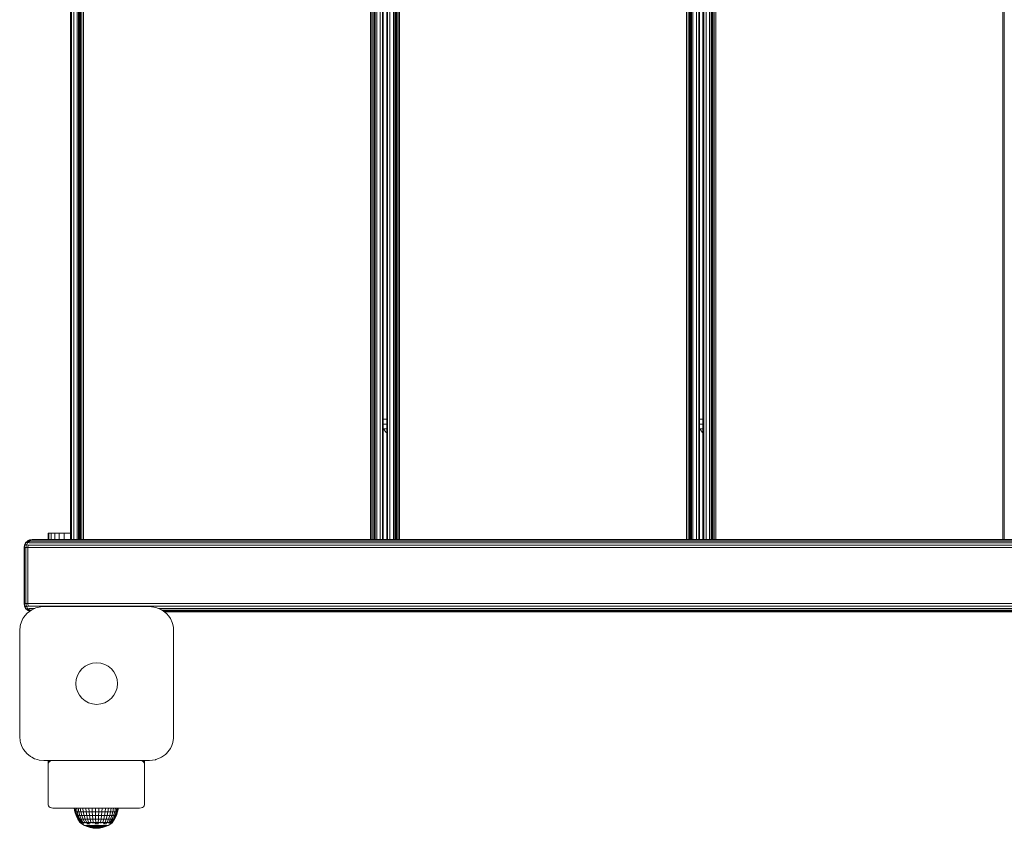
# Model space of a CAD drawing. Units: millimetres. Extents: x 2391 to 578302, y -1972 to 596964.
# Drawn here: x 3860 to 4474, y 6293 to 6797 of the extents above; entities that cross this region are included whole.
import ezdxf

# ---------------------------------------------------------------- set-up
doc = ezdxf.new("R2010")
doc.units = ezdxf.units.MM
doc.layers.add('Контур', color=7, linetype='Continuous', lineweight=15)

msp = doc.modelspace()

# ---------------------------------------------------------------- linework, layer by layer
at = {"layer": 'Контур'}
for p, q in [((3891.372, 6472.956), (3891.372, 7102.956)), ((3891.862, 6472.956), (3891.862, 7102.956)), ((3893.282, 6472.956), (3893.282, 7102.956)), ((3895.494, 6472.956), (3895.494, 7102.956)), ((3896.372, 7102.956), (3896.372, 6472.956)), ((3896.519, 7102.956), (3896.519, 6472.956)), ((3896.945, 7102.956), (3896.945, 6472.956)), ((3897.609, 7102.956), (3897.609, 6472.956)), ((3898.445, 7102.956), (3898.445, 6472.956)), ((3899.372, 6472.956), (3899.372, 7102.956)), ((4078.372, 7102.956), (4078.372, 6472.956)), ((4079.299, 7102.956), (4079.299, 6472.956)), ((4080.136, 7102.956), (4080.135, 6472.956)), ((4080.799, 7102.956), (4080.799, 6472.956)), ((4081.225, 7102.956), (4081.225, 6472.956)), ((4081.372, 7102.956), (4081.372, 6472.956)), ((4081.372, 7102.956), (4081.372, 6472.956)), ((4082.25, 6472.956), (4082.25, 7102.956)), ((4084.462, 6472.956), (4084.462, 7102.956)), ((4085.883, 6472.956), (4085.883, 7102.956)), ((4086.372, 6472.956), (4086.372, 7102.956)), ((4088.561, 6472.956), (4088.561, 7102.956)), ((4089.05, 6472.956), (4089.05, 7102.956)), ((4090.47, 6472.956), (4090.47, 7102.956)), ((4092.683, 6472.956), (4092.683, 7102.956)), ((4093.561, 7102.956), (4093.56, 6472.956)), ((4093.707, 7102.956), (4093.707, 6472.956)), ((4094.134, 7102.956), (4094.133, 6472.956)), ((4094.797, 7102.956), (4094.797, 6472.956)), ((4095.634, 7102.956), (4095.633, 6472.956)), ((4096.56, 6472.956), (4096.561, 7102.956)), ((4275.561, 7102.957), (4275.56, 6472.957)), ((4276.488, 7102.957), (4276.488, 6472.957)), ((4277.324, 7102.957), (4277.324, 6472.957)), ((4277.988, 7102.957), (4277.988, 6472.957)), ((4278.414, 7102.957), (4278.414, 6472.957)), ((4278.561, 7102.957), (4278.56, 6472.957)), ((4278.561, 7102.957), (4278.56, 6472.957)), ((4279.438, 6472.957), (4279.438, 7102.957)), ((4281.651, 6472.957), (4281.651, 7102.957)), ((4283.071, 6472.957), (4283.071, 7102.957)), ((4283.561, 6472.957), (4283.561, 7102.957)), ((4285.749, 6472.957), (4285.749, 7102.957)), ((4286.238, 6472.957), (4286.238, 7102.957)), ((4287.659, 6472.957), (4287.659, 7102.957)), ((4289.871, 6472.957), (4289.871, 7102.957)), ((4290.749, 7102.957), (4290.749, 6472.957)), ((4290.896, 7102.957), (4290.896, 6472.957)), ((4291.322, 7102.957), (4291.322, 6472.957)), ((4291.986, 7102.957), (4291.985, 6472.957)), ((4292.822, 7102.957), (4292.822, 6472.957)), ((4293.749, 6472.957), (4293.749, 7102.957)), ((4472.749, 7102.957), (4472.749, 6472.957)), ((4473.676, 7102.957), (4473.676, 6472.957)), ((4088.561, 6547.955), (4086.372, 6547.955)), ((4285.749, 6547.956), (4283.561, 6547.956)), ((4088.561, 6544.865), (4086.372, 6544.865)), ((4086.372, 6542.714), (4086.581, 6542.078)), ((4088.561, 6542.078), (4086.581, 6542.078)), ((4086.581, 6542.078), (4088.003, 6539.865)), ((4285.749, 6544.866), (4283.561, 6544.866)), ((4283.561, 6542.714), (4283.769, 6542.078)), ((4285.749, 6542.078), (4283.769, 6542.078)), ((4283.769, 6542.078), (4285.191, 6539.866)), ((4088.561, 6539.865), (4088.003, 6539.865)), ((4088.003, 6539.865), (4088.561, 6539.423)), ((4285.749, 6539.866), (4285.191, 6539.866)), ((4285.191, 6539.866), (4285.749, 6539.423)), ((3865.798, 6472.711), (3864.957, 6472.286)), ((3865.798, 6472.711), (3866.564, 6472.88)), ((3867.329, 6472.711), (3865.848, 6472.286)), ((3867.343, 6472.956), (3866.564, 6472.88)), ((3867.261, 6472.88), (3866.564, 6472.88)), ((3867.329, 6472.711), (3867.261, 6472.88)), ((3867.329, 6472.711), (4519.815, 6472.712)), ((3867.478, 6472.956), (3867.343, 6472.956)), ((3867.875, 6472.956), (3867.478, 6472.956)), ((3868.513, 6472.956), (3867.875, 6472.956)), ((4519.815, 6472.957), (3868.513, 6472.956)), ((3877.343, 6472.956), (3877.343, 6476.955)), ((3877.833, 6476.955), (3877.343, 6476.955)), ((3877.833, 6472.956), (3877.833, 6476.955)), ((3879.253, 6476.955), (3877.833, 6476.955)), ((3879.253, 6472.956), (3879.253, 6476.955)), ((3881.465, 6476.955), (3879.253, 6476.955)), ((3881.465, 6472.956), (3881.465, 6476.955)), ((3884.253, 6476.955), (3881.465, 6476.955)), ((3884.253, 6472.956), (3884.253, 6476.955)), ((3887.343, 6476.955), (3884.253, 6476.955)), ((3887.343, 6472.956), (3887.343, 6476.955)), ((3891.372, 6476.955), (3887.343, 6476.955)), ((3862.343, 6467.956), (3862.588, 6469.501)), ((3862.343, 6467.956), (3862.613, 6467.956)), ((3862.343, 6467.956), (3862.343, 6432.956)), ((3862.588, 6469.501), (3863.298, 6470.895)), ((3862.588, 6469.501), (3862.792, 6469.666)), ((3862.613, 6467.956), (3862.792, 6469.666)), ((3862.613, 6467.956), (3863.407, 6467.956)), ((3862.613, 6467.956), (3862.613, 6432.956)), ((3862.792, 6469.666), (3863.647, 6471.17)), ((3863.944, 6469.666), (3862.792, 6469.666)), ((3863.298, 6470.895), (3864.404, 6472.001)), ((3863.298, 6470.895), (3863.647, 6471.17)), ((3863.407, 6467.956), (3863.944, 6469.666)), ((3863.407, 6467.956), (3864.683, 6467.956)), ((3863.407, 6467.956), (3863.407, 6432.956)), ((3863.647, 6471.17), (3864.957, 6472.286)), ((3864.404, 6472.001), (3863.647, 6471.17)), ((3864.696, 6471.17), (3863.647, 6471.17)), ((3863.944, 6469.666), (3864.696, 6471.17)), ((3864.87, 6469.501), (3863.944, 6469.666)), ((3864.404, 6472.001), (3864.957, 6472.286)), ((3864.683, 6467.956), (3864.87, 6469.501)), ((3864.683, 6467.956), (4519.815, 6467.957)), ((3864.683, 6467.956), (3864.683, 6432.956)), ((3864.696, 6471.17), (3865.848, 6472.286)), ((3866.262, 6472.001), (3864.696, 6471.17)), ((3865.414, 6470.895), (3864.696, 6471.17)), ((3864.87, 6469.501), (4519.815, 6469.502)), ((3865.848, 6472.286), (3864.957, 6472.286)), ((3865.414, 6470.895), (4519.815, 6470.896)), ((3866.262, 6472.001), (3865.848, 6472.286)), ((3866.262, 6472.001), (4519.815, 6472.002)), ((3862.343, 6432.956), (3862.588, 6431.411)), ((3862.343, 6432.956), (3862.588, 6431.411)), ((3862.343, 6432.956), (3862.343, 6432.956)), ((3862.343, 6432.956), (3862.613, 6432.956)), ((3863.298, 6430.017), (3862.588, 6431.411)), ((3862.588, 6431.411), (3862.588, 6431.411)), ((3862.588, 6431.411), (3862.792, 6431.246)), ((3863.407, 6432.956), (3862.613, 6432.956)), ((3862.613, 6432.956), (3862.792, 6431.246)), ((3862.792, 6431.246), (3863.647, 6429.742)), ((3862.792, 6431.246), (3863.944, 6431.246)), ((3864.404, 6428.911), (3863.298, 6430.017)), ((3863.298, 6430.017), (3863.298, 6430.017)), ((3863.298, 6430.017), (3863.647, 6429.742)), ((3864.683, 6432.956), (3863.407, 6432.956)), ((3863.407, 6432.956), (3863.944, 6431.246)), ((3863.647, 6429.742), (3864.957, 6428.626)), ((3863.647, 6429.742), (3864.696, 6429.742)), ((3864.404, 6428.911), (3863.647, 6429.742)), ((3864.87, 6431.411), (3863.944, 6431.246)), ((3863.944, 6431.246), (3864.696, 6429.742)), ((3864.683, 6432.956), (4519.815, 6432.957)), ((3864.683, 6432.956), (3864.87, 6431.411)), ((3865.414, 6430.017), (3864.696, 6429.742)), ((3864.696, 6429.742), (3865.848, 6428.626)), ((3866.262, 6428.911), (3864.696, 6429.742)), ((4519.815, 6431.412), (3864.87, 6431.411)), ((3869.053, 6430.017), (3865.414, 6430.017)), ((3869.614, 6430.275), (3867.098, 6429.118)), ((3869.614, 6430.275), (3870.715, 6430.617)), ((3872.679, 6431.005), (3870.715, 6430.617)), ((3872.679, 6431.005), (3874.598, 6431.128)), ((3874.598, 6431.128), (3914.229, 6431.128)), ((3914.229, 6431.128), (3940.598, 6431.128)), ((3940.598, 6431.128), (3944.48, 6430.617)), ((3947.19, 6429.604), (3944.48, 6430.617)), ((4519.815, 6430.018), (3946.084, 6430.017)), ((3947.19, 6429.604), (3948.098, 6429.118)), ((3861.051, 6422.562), (3861.607, 6423.628)), ((3862.219, 6424.6), (3861.607, 6423.628)), ((3862.219, 6424.6), (3863.991, 6426.734)), ((3864.294, 6427.029), (3863.991, 6426.734)), ((3864.294, 6427.029), (3867.098, 6429.118)), ((3864.404, 6428.911), (3864.957, 6428.626)), ((3864.404, 6428.911), (3864.404, 6428.911)), ((3864.404, 6428.911), (3864.957, 6428.626)), ((3865.798, 6428.201), (3864.957, 6428.626)), ((3864.957, 6428.626), (3865.848, 6428.626)), ((3865.798, 6428.201), (3864.957, 6428.626)), ((3865.798, 6428.201), (3865.851, 6428.189)), ((3865.798, 6428.201), (3865.798, 6428.201)), ((3865.798, 6428.201), (3865.851, 6428.189)), ((3866.262, 6428.911), (3865.848, 6428.626)), ((3866.273, 6428.504), (3865.848, 6428.626)), ((3866.82, 6428.911), (3866.262, 6428.911)), ((3949.375, 6428.291), (3948.098, 6429.118)), ((4519.815, 6428.912), (3948.417, 6428.911)), ((3949.375, 6428.291), (3951.204, 6426.734)), ((4519.815, 6428.202), (3949.48, 6428.201)), ((4519.815, 6427.957), (3949.768, 6427.956)), ((3949.768, 6427.956), (4519.815, 6427.957)), ((4519.815, 6427.957), (3949.768, 6427.956)), ((4519.815, 6427.957), (3949.768, 6427.956)), ((4519.815, 6427.957), (3949.768, 6427.956)), ((4519.815, 6427.957), (3949.768, 6427.956)), ((4519.815, 6427.957), (3949.768, 6427.956)), ((4519.815, 6427.957), (3949.768, 6427.956)), ((3949.768, 6427.956), (4519.815, 6427.957)), ((3952.567, 6425.165), (3951.204, 6426.734)), ((3952.567, 6425.165), (3953.588, 6423.628)), ((3954.738, 6421.136), (3953.588, 6423.628)), ((4040.296, 6427.955), (4040.291, 6427.956)), ((4040.296, 6427.955), (4519.815, 6427.956)), ((4040.296, 6427.955), (4042.594, 6427.955)), ((4042.594, 6427.955), (4519.815, 6427.956)), ((3859.598, 6416.128), (3859.853, 6418.893)), ((3859.853, 6418.893), (3860.109, 6420.01)), ((3861.051, 6422.562), (3860.109, 6420.01)), ((3954.738, 6421.136), (3955.087, 6420.01)), ((3955.473, 6418.042), (3955.087, 6420.01)), ((3955.598, 6416.128), (3955.473, 6418.042)), ((3859.598, 6381.977), (3859.598, 6416.128)), ((3955.598, 6384.336), (3955.598, 6416.128)), ((3859.598, 6350.128), (3859.598, 6381.977)), ((3955.598, 6384.336), (3955.598, 6350.128)), ((3859.883, 6347.218), (3859.598, 6350.128)), ((3955.598, 6350.128), (3955.561, 6349.082)), ((3859.883, 6347.218), (3860.109, 6346.245)), ((3860.732, 6344.406), (3860.109, 6346.245)), ((3860.732, 6344.406), (3861.607, 6342.628)), ((3954.512, 6344.524), (3953.588, 6342.628)), ((3954.512, 6344.524), (3955.087, 6346.245)), ((3955.561, 6349.082), (3955.087, 6346.245)), ((3862.118, 6341.805), (3861.607, 6342.628)), ((3862.118, 6341.805), (3863.991, 6339.521)), ((3866.275, 6337.648), (3863.991, 6339.521)), ((3866.275, 6337.648), (3867.098, 6337.137)), ((3950.461, 6338.832), (3948.098, 6337.137)), ((3950.461, 6338.832), (3951.204, 6339.521)), ((3952.062, 6340.458), (3951.204, 6339.521)), ((3952.062, 6340.458), (3953.588, 6342.628)), ((3868.876, 6336.262), (3867.098, 6337.137)), ((3868.876, 6336.262), (3870.715, 6335.639)), ((3871.688, 6335.413), (3870.715, 6335.639)), ((3874.598, 6335.128), (3871.688, 6335.413)), ((3900.967, 6335.128), (3874.598, 6335.128)), ((3877.343, 6335.128), (3877.343, 6333.006)), ((3877.343, 6333.006), (3877.49, 6333.662)), ((3877.343, 6333.006), (3877.343, 6307.55)), ((3877.49, 6333.662), (3877.49, 6335.128)), ((3877.49, 6333.662), (3877.916, 6334.253)), ((3877.916, 6334.253), (3877.916, 6335.128)), ((3877.916, 6334.253), (3878.58, 6334.723)), ((3878.58, 6334.723), (3878.58, 6335.128)), ((3878.58, 6334.723), (3879.416, 6335.024)), ((3879.416, 6335.024), (3879.416, 6335.128)), ((3880.343, 6335.128), (3879.416, 6335.024)), ((3880.343, 6335.128), (3934.343, 6335.128)), ((3940.598, 6335.128), (3900.967, 6335.128)), ((3934.343, 6335.128), (3935.27, 6335.024)), ((3935.27, 6335.024), (3935.27, 6335.128)), ((3935.27, 6335.024), (3936.107, 6334.723)), ((3936.107, 6334.723), (3936.107, 6335.128)), ((3936.107, 6334.723), (3936.77, 6334.253)), ((3936.77, 6334.253), (3936.77, 6335.128)), ((3936.77, 6334.253), (3937.196, 6333.662)), ((3937.196, 6333.662), (3937.196, 6335.128)), ((3937.343, 6333.006), (3937.196, 6333.662)), ((3937.343, 6333.006), (3937.343, 6335.128)), ((3937.343, 6333.006), (3937.343, 6307.55)), ((3944.385, 6335.614), (3940.598, 6335.128)), ((3944.385, 6335.614), (3944.48, 6335.639)), ((3947.279, 6336.694), (3944.48, 6335.639)), ((3947.279, 6336.694), (3948.098, 6337.137)), ((3877.343, 6307.55), (3877.49, 6306.895)), ((3877.916, 6306.304), (3877.49, 6306.895)), ((3937.196, 6306.895), (3936.77, 6306.304)), ((3937.343, 6307.55), (3937.196, 6306.895)), ((3878.58, 6305.834), (3877.916, 6306.304)), ((3879.416, 6305.533), (3878.58, 6305.834)), ((3880.343, 6305.429), (3879.416, 6305.533)), ((3880.343, 6305.429), (3934.343, 6305.429)), ((3894.018, 6303.087), (3893.554, 6305.429)), ((3894.174, 6303.087), (3893.716, 6305.429)), ((3894.018, 6303.087), (3894.174, 6303.087)), ((3894.811, 6300.741), (3894.018, 6303.087)), ((3894.174, 6303.087), (3894.64, 6303.087)), ((3894.959, 6300.741), (3894.174, 6303.087)), ((3894.64, 6303.087), (3894.198, 6305.429)), ((3894.64, 6303.087), (3895.405, 6303.087)), ((3895.397, 6300.741), (3894.64, 6303.087)), ((3894.811, 6300.741), (3894.959, 6300.741)), ((3895.903, 6298.518), (3894.811, 6300.741)), ((3894.959, 6300.741), (3895.397, 6300.741)), ((3896.038, 6298.518), (3894.959, 6300.741)), ((3895.405, 6303.087), (3894.989, 6305.429)), ((3895.397, 6300.741), (3896.116, 6300.741)), ((3896.438, 6298.518), (3895.397, 6300.741)), ((3895.405, 6303.087), (3896.45, 6303.087)), ((3896.116, 6300.741), (3895.405, 6303.087)), ((3896.07, 6305.429), (3896.45, 6303.087)), ((3896.116, 6300.741), (3897.099, 6300.741)), ((3897.095, 6298.518), (3896.116, 6300.741)), ((3897.751, 6303.087), (3896.45, 6303.087)), ((3896.45, 6303.087), (3897.099, 6300.741)), ((3898.323, 6300.741), (3897.099, 6300.741)), ((3897.099, 6300.741), (3897.992, 6298.518)), ((3897.751, 6303.087), (3897.416, 6305.429)), ((3897.751, 6303.087), (3899.278, 6303.087)), ((3898.323, 6300.741), (3897.751, 6303.087)), ((3898.323, 6300.741), (3899.759, 6300.741)), ((3899.11, 6298.518), (3898.323, 6300.741)), ((3899.278, 6303.087), (3898.996, 6305.429)), ((3899.278, 6303.087), (3900.994, 6303.087)), ((3899.759, 6300.741), (3899.278, 6303.087)), ((3899.759, 6300.741), (3901.373, 6300.741)), ((3900.421, 6298.518), (3899.759, 6300.741)), ((3900.994, 6303.087), (3900.772, 6305.429)), ((3900.994, 6303.087), (3902.86, 6303.087)), ((3901.373, 6300.741), (3900.994, 6303.087)), ((3901.373, 6300.741), (3903.129, 6300.741)), ((3901.895, 6298.518), (3901.373, 6300.741)), ((3902.86, 6303.087), (3902.703, 6305.429)), ((3902.86, 6303.087), (3904.832, 6303.087)), ((3903.129, 6300.741), (3902.86, 6303.087)), ((3903.129, 6300.741), (3904.983, 6300.741)), ((3903.498, 6298.518), (3903.129, 6300.741)), ((3904.832, 6303.087), (3904.744, 6305.429)), ((3904.832, 6303.087), (3906.864, 6303.087)), ((3904.983, 6300.741), (3904.832, 6303.087)), ((3904.983, 6300.741), (3906.894, 6300.741)), ((3905.191, 6298.518), (3904.983, 6300.741)), ((3906.864, 6303.087), (3906.846, 6305.429)), ((3906.864, 6303.087), (3908.907, 6303.087)), ((3906.894, 6300.741), (3906.864, 6303.087)), ((3906.894, 6300.741), (3908.816, 6300.741)), ((3906.936, 6298.518), (3906.894, 6300.741)), ((3908.816, 6300.741), (3908.691, 6298.518)), ((3908.907, 6303.087), (3908.816, 6300.741)), ((3910.705, 6300.741), (3908.816, 6300.741)), ((3908.961, 6305.429), (3908.907, 6303.087)), ((3910.915, 6303.087), (3908.907, 6303.087)), ((3910.415, 6298.518), (3910.705, 6300.741)), ((3910.705, 6300.741), (3910.915, 6303.087)), ((3910.705, 6300.741), (3912.515, 6300.741)), ((3910.915, 6303.087), (3911.038, 6305.429)), ((3910.915, 6303.087), (3912.84, 6303.087)), ((3912.068, 6298.518), (3912.515, 6300.741)), ((3912.515, 6300.741), (3912.84, 6303.087)), ((3912.515, 6300.741), (3914.205, 6300.741)), ((3912.84, 6303.087), (3913.03, 6305.429)), ((3912.84, 6303.087), (3914.636, 6303.087)), ((3913.611, 6298.518), (3914.205, 6300.741)), ((3914.205, 6300.741), (3914.636, 6303.087)), ((3914.205, 6300.741), (3915.735, 6300.741)), ((3914.636, 6303.087), (3914.889, 6305.429)), ((3914.636, 6303.087), (3916.263, 6303.087)), ((3915.008, 6298.518), (3915.735, 6300.741)), ((3915.735, 6300.741), (3916.263, 6303.087)), ((3915.735, 6300.741), (3917.068, 6300.741)), ((3916.226, 6298.518), (3917.068, 6300.741)), ((3916.263, 6303.087), (3916.571, 6305.429)), ((3916.263, 6303.087), (3917.681, 6303.087)), ((3917.068, 6300.741), (3917.681, 6303.087)), ((3917.068, 6300.741), (3918.175, 6300.741)), ((3917.236, 6298.518), (3918.175, 6300.741)), ((3917.681, 6303.087), (3918.039, 6305.429)), ((3917.681, 6303.087), (3918.857, 6303.087)), ((3919.029, 6300.741), (3918.016, 6298.518)), ((3918.175, 6300.741), (3918.857, 6303.087)), ((3918.175, 6300.741), (3919.029, 6300.741)), ((3918.546, 6298.518), (3919.609, 6300.741)), ((3919.903, 6300.741), (3918.814, 6298.518)), ((3919.903, 6300.741), (3918.814, 6298.518)), ((3918.857, 6303.087), (3919.256, 6305.429)), ((3918.857, 6303.087), (3919.765, 6303.087)), ((3919.765, 6303.087), (3919.029, 6300.741)), ((3919.609, 6300.741), (3919.029, 6300.741)), ((3919.609, 6300.741), (3920.382, 6303.087)), ((3919.903, 6300.741), (3919.609, 6300.741)), ((3920.195, 6305.429), (3919.765, 6303.087)), ((3920.382, 6303.087), (3919.765, 6303.087)), ((3919.903, 6300.741), (3920.694, 6303.087)), ((3920.694, 6303.087), (3919.903, 6300.741)), ((3920.694, 6303.087), (3919.903, 6300.741)), ((3919.903, 6300.741), (3919.903, 6300.741)), ((3920.382, 6303.087), (3920.834, 6305.429)), ((3920.694, 6303.087), (3920.382, 6303.087)), ((3921.157, 6305.429), (3920.694, 6303.087)), ((3920.694, 6303.087), (3920.694, 6303.087)), ((3934.343, 6305.429), (3935.27, 6305.533)), ((3936.107, 6305.834), (3935.27, 6305.533)), ((3936.77, 6306.304), (3936.107, 6305.834)), ((3895.903, 6298.518), (3896.038, 6298.518)), ((3897.205, 6296.561), (3895.903, 6298.518)), ((3896.038, 6298.518), (3896.438, 6298.518)), ((3897.325, 6296.561), (3896.038, 6298.518)), ((3896.438, 6298.518), (3897.095, 6298.518)), ((3897.679, 6296.561), (3896.438, 6298.518)), ((3897.095, 6298.518), (3897.992, 6298.518)), ((3898.261, 6296.561), (3897.095, 6298.518)), ((3897.205, 6296.488), (3897.205, 6296.651)), ((3897.444, 6296.488), (3897.205, 6296.488)), ((3897.205, 6296.488), (3898.286, 6295.648)), ((3897.416, 6296.326), (3897.391, 6296.348)), ((3897.416, 6296.326), (3897.406, 6296.38)), ((3897.416, 6296.326), (3897.551, 6296.326)), ((3897.444, 6296.488), (3897.444, 6296.651)), ((3897.915, 6296.488), (3897.444, 6296.488)), ((3897.736, 6296.326), (3897.668, 6296.351)), ((3897.686, 6296.326), (3897.736, 6296.326)), ((3897.736, 6296.326), (3897.742, 6296.399)), ((3897.736, 6296.326), (3897.973, 6296.326)), ((3897.915, 6296.488), (3897.915, 6296.651)), ((3898.608, 6296.488), (3897.915, 6296.488)), ((3899.11, 6298.518), (3897.992, 6298.518)), ((3899.057, 6296.561), (3897.992, 6298.518)), ((3898.227, 6296.326), (3898.366, 6296.326)), ((3898.366, 6296.326), (3898.233, 6296.353)), ((3898.286, 6295.648), (3899.94, 6294.648)), ((3898.366, 6296.326), (3898.341, 6296.402)), ((3898.561, 6295.648), (3898.355, 6295.648)), ((3898.366, 6296.326), (3898.624, 6296.326)), ((3898.561, 6295.648), (3898.9, 6295.648)), ((3898.608, 6296.488), (3898.608, 6296.651)), ((3899.506, 6296.488), (3898.608, 6296.488)), ((3899.368, 6295.648), (3898.9, 6295.648)), ((3899.022, 6296.326), (3899.285, 6296.326)), ((3899.11, 6298.518), (3900.421, 6298.518)), ((3900.048, 6296.561), (3899.11, 6298.518)), ((3899.285, 6296.326), (3899.186, 6296.401)), ((3899.285, 6296.326), (3899.454, 6296.353)), ((3899.285, 6296.326), (3899.525, 6296.326)), ((3899.506, 6296.488), (3899.506, 6296.651)), ((3900.589, 6296.488), (3899.506, 6296.488)), ((3899.94, 6294.648), (3901.702, 6293.855)), ((3899.94, 6294.648), (3899.996, 6294.648)), ((3899.996, 6294.648), (3900.164, 6294.648)), ((3900.037, 6296.326), (3900.465, 6296.326)), ((3900.442, 6294.648), (3900.164, 6294.648)), ((3900.465, 6296.326), (3900.27, 6296.395)), ((3900.421, 6298.518), (3901.895, 6298.518)), ((3901.21, 6296.561), (3900.421, 6298.518)), ((3900.825, 6294.648), (3900.442, 6294.648)), ((3900.465, 6296.326), (3900.605, 6296.349)), ((3900.465, 6296.326), (3900.671, 6296.326)), ((3900.589, 6296.488), (3900.589, 6296.651)), ((3901.831, 6296.488), (3900.589, 6296.488)), ((3901.307, 6294.648), (3900.825, 6294.648)), ((3901.184, 6296.326), (3901.866, 6296.326)), ((3901.88, 6294.648), (3901.307, 6294.648)), ((3901.462, 6295.648), (3902.355, 6295.648)), ((3901.866, 6296.326), (3901.613, 6296.379)), ((3901.831, 6296.488), (3901.831, 6296.651)), ((3903.203, 6296.488), (3901.831, 6296.488)), ((3901.866, 6296.326), (3902.001, 6296.351)), ((3901.866, 6296.326), (3902.679, 6296.326)), ((3901.88, 6294.648), (3902.538, 6294.648)), ((3901.895, 6298.518), (3903.498, 6298.518)), ((3902.517, 6296.561), (3901.895, 6298.518)), ((3903.324, 6295.648), (3902.355, 6295.648)), ((3903.268, 6294.648), (3902.538, 6294.648)), ((3903.203, 6296.488), (3903.203, 6296.651)), ((3904.673, 6296.488), (3903.203, 6296.488)), ((3903.253, 6296.326), (3903.445, 6296.326)), ((3904.061, 6294.648), (3903.268, 6294.648)), ((3903.445, 6296.326), (3903.296, 6296.347)), ((3903.445, 6296.326), (3903.673, 6296.383)), ((3903.445, 6296.326), (3904.125, 6296.326)), ((3903.498, 6298.518), (3905.191, 6298.518)), ((3903.938, 6296.561), (3903.498, 6298.518)), ((3904.904, 6294.648), (3904.061, 6294.648)), ((3904.673, 6296.488), (3904.673, 6296.651)), ((3906.206, 6296.488), (3904.673, 6296.488)), ((3904.882, 6296.326), (3905.15, 6296.326)), ((3905.785, 6294.648), (3904.904, 6294.648)), ((3905.15, 6296.326), (3904.923, 6296.35)), ((3905.15, 6296.326), (3905.318, 6296.398)), ((3905.15, 6296.326), (3905.75, 6296.326)), ((3905.191, 6298.518), (3906.936, 6298.518)), ((3905.439, 6296.561), (3905.191, 6298.518)), ((3905.785, 6294.648), (3906.689, 6294.648)), ((3906.206, 6296.488), (3906.206, 6296.651)), ((3907.766, 6296.488), (3906.206, 6296.488)), ((3906.498, 6296.326), (3906.927, 6296.326)), ((3906.537, 6295.648), (3907.655, 6295.648)), ((3906.927, 6296.326), (3906.599, 6296.355)), ((3907.604, 6294.648), (3906.689, 6294.648)), ((3906.927, 6296.326), (3906.964, 6296.404)), ((3906.927, 6296.326), (3907.428, 6296.326)), ((3906.936, 6298.518), (3908.691, 6298.518)), ((3906.986, 6296.561), (3906.936, 6298.518)), ((3908.516, 6294.648), (3907.604, 6294.648)), ((3908.77, 6295.648), (3907.655, 6295.648)), ((3907.766, 6296.488), (3907.766, 6296.651)), ((3909.317, 6296.488), (3907.766, 6296.488)), ((3908.166, 6296.326), (3908.718, 6296.326)), ((3909.41, 6294.648), (3908.516, 6294.648)), ((3908.542, 6296.561), (3908.691, 6298.518)), ((3908.718, 6296.326), (3908.61, 6296.402)), ((3910.415, 6298.518), (3908.691, 6298.518)), ((3908.718, 6296.326), (3908.997, 6296.353)), ((3908.718, 6296.326), (3909.063, 6296.326)), ((3909.317, 6296.488), (3909.317, 6296.651)), ((3910.823, 6296.488), (3909.317, 6296.488)), ((3910.274, 6294.648), (3909.41, 6294.648)), ((3909.825, 6296.326), (3910.466, 6296.326)), ((3910.07, 6296.561), (3910.415, 6298.518)), ((3910.466, 6296.326), (3910.255, 6296.392)), ((3910.274, 6294.648), (3911.093, 6294.648)), ((3910.415, 6298.518), (3912.068, 6298.518)), ((3910.466, 6296.326), (3910.637, 6296.347)), ((3910.466, 6296.326), (3910.686, 6296.326)), ((3910.823, 6296.488), (3910.823, 6296.651)), ((3912.248, 6296.488), (3910.823, 6296.488)), ((3911.856, 6294.648), (3911.093, 6294.648)), ((3911.401, 6296.326), (3912.114, 6296.326)), ((3911.536, 6296.561), (3912.068, 6298.518)), ((3912.552, 6294.648), (3911.856, 6294.648)), ((3912.114, 6296.326), (3911.914, 6296.369)), ((3911.92, 6295.648), (3912.853, 6295.648)), ((3912.068, 6298.518), (3913.611, 6298.518)), ((3912.114, 6296.326), (3912.297, 6296.357)), ((3912.114, 6296.326), (3912.953, 6296.326)), ((3912.248, 6296.488), (3912.248, 6296.651)), ((3913.559, 6296.488), (3912.248, 6296.488)), ((3913.168, 6294.648), (3912.552, 6294.648)), ((3913.703, 6295.648), (3912.853, 6295.648)), ((3912.904, 6296.561), (3913.611, 6298.518)), ((3914.797, 6294.648), (3913.038, 6293.855)), ((3913.697, 6294.648), (3913.168, 6294.648)), ((3913.438, 6296.326), (3913.61, 6296.326)), ((3913.61, 6296.326), (3913.487, 6296.347)), ((3913.559, 6296.488), (3913.559, 6296.651)), ((3914.725, 6296.488), (3913.559, 6296.488)), ((3913.61, 6296.326), (3913.846, 6296.389)), ((3913.61, 6296.326), (3914.145, 6296.326)), ((3913.611, 6298.518), (3915.008, 6298.518)), ((3913.697, 6294.648), (3914.13, 6294.648)), ((3914.461, 6294.648), (3914.13, 6294.648)), ((3914.142, 6296.561), (3915.008, 6298.518)), ((3914.684, 6294.648), (3914.461, 6294.648)), ((3914.797, 6294.648), (3914.684, 6294.648)), ((3914.689, 6296.326), (3914.906, 6296.326)), ((3914.725, 6296.488), (3914.725, 6296.651)), ((3915.718, 6296.488), (3914.725, 6296.488)), ((3914.906, 6296.326), (3914.748, 6296.351)), ((3914.797, 6294.648), (3916.447, 6295.648)), ((3914.906, 6296.326), (3915.053, 6296.399)), ((3914.906, 6296.326), (3915.246, 6296.326)), ((3915.008, 6298.518), (3916.226, 6298.518)), ((3915.221, 6296.561), (3916.226, 6298.518)), ((3915.632, 6295.648), (3916.037, 6295.648)), ((3915.707, 6296.326), (3915.96, 6296.326)), ((3915.718, 6296.488), (3915.718, 6296.651)), ((3916.516, 6296.488), (3915.718, 6296.488)), ((3915.96, 6296.326), (3915.791, 6296.353)), ((3915.96, 6296.326), (3916.017, 6296.402)), ((3915.96, 6296.326), (3916.156, 6296.326)), ((3916.31, 6295.648), (3916.037, 6295.648)), ((3916.117, 6296.561), (3917.236, 6298.518)), ((3916.226, 6298.518), (3917.236, 6298.518)), ((3917.357, 6296.326), (3916.447, 6295.648)), ((3916.484, 6296.326), (3916.738, 6296.326)), ((3916.516, 6296.488), (3916.516, 6296.651)), ((3917.1, 6296.488), (3916.516, 6296.488)), ((3916.738, 6296.326), (3916.741, 6296.402)), ((3916.738, 6296.326), (3916.836, 6296.353)), ((3916.738, 6296.326), (3916.829, 6296.326)), ((3916.808, 6296.561), (3918.016, 6298.518)), ((3917.023, 6296.326), (3917.215, 6296.326)), ((3917.1, 6296.488), (3917.1, 6296.651)), ((3917.456, 6296.488), (3917.1, 6296.488)), ((3917.215, 6296.326), (3917.212, 6296.392)), ((3917.215, 6296.326), (3917.252, 6296.347)), ((3917.233, 6296.326), (3917.215, 6296.326)), ((3917.236, 6298.518), (3918.016, 6298.518)), ((3917.278, 6296.561), (3918.546, 6298.518)), ((3917.375, 6296.326), (3917.306, 6296.326)), ((3917.375, 6296.326), (3917.394, 6296.361)), ((3917.575, 6296.488), (3917.388, 6296.349)), ((3917.456, 6296.488), (3917.456, 6296.651)), ((3917.575, 6296.488), (3917.456, 6296.488)), ((3918.814, 6298.518), (3917.516, 6296.561)), ((3917.575, 6296.488), (3917.575, 6296.651)), ((3918.546, 6298.518), (3918.016, 6298.518)), ((3918.814, 6298.518), (3918.546, 6298.518)), ((3901.702, 6293.855), (3903.546, 6293.281)), ((3901.702, 6293.855), (3901.745, 6293.855)), ((3901.745, 6293.855), (3901.873, 6293.855)), ((3902.085, 6293.855), (3901.873, 6293.855)), ((3902.377, 6293.855), (3902.085, 6293.855)), ((3902.745, 6293.855), (3902.377, 6293.855)), ((3903.183, 6293.855), (3902.745, 6293.855)), ((3903.183, 6293.855), (3903.684, 6293.855)), ((3903.546, 6293.281), (3903.575, 6293.281)), ((3903.546, 6293.281), (3905.447, 6292.932)), ((3903.575, 6293.281), (3903.662, 6293.281)), ((3903.805, 6293.281), (3903.662, 6293.281)), ((3904.241, 6293.855), (3903.684, 6293.855)), ((3904.002, 6293.281), (3903.805, 6293.281)), ((3904.25, 6293.281), (3904.002, 6293.281)), ((3904.846, 6293.855), (3904.241, 6293.855)), ((3904.546, 6293.281), (3904.25, 6293.281)), ((3904.546, 6293.281), (3904.884, 6293.281)), ((3905.49, 6293.855), (3904.846, 6293.855)), ((3905.26, 6293.281), (3904.884, 6293.281)), ((3905.669, 6293.281), (3905.26, 6293.281)), ((3905.447, 6292.932), (3905.461, 6292.932)), ((3907.375, 6292.816), (3905.447, 6292.932)), ((3905.461, 6292.932), (3905.505, 6292.932)), ((3906.162, 6293.855), (3905.49, 6293.855)), ((3905.577, 6292.932), (3905.505, 6292.932)), ((3905.676, 6292.932), (3905.577, 6292.932)), ((3906.103, 6293.281), (3905.669, 6293.281)), ((3905.801, 6292.932), (3905.676, 6292.932)), ((3905.95, 6292.932), (3905.801, 6292.932)), ((3905.95, 6292.932), (3906.121, 6292.932)), ((3906.556, 6293.281), (3906.103, 6293.281)), ((3906.31, 6292.932), (3906.121, 6292.932)), ((3906.162, 6293.855), (3906.852, 6293.855)), ((3906.516, 6292.932), (3906.31, 6292.932)), ((3906.734, 6292.932), (3906.516, 6292.932)), ((3906.556, 6293.281), (3907.022, 6293.281)), ((3906.963, 6292.932), (3906.734, 6292.932)), ((3907.55, 6293.855), (3906.852, 6293.855)), ((3906.963, 6292.932), (3907.197, 6292.932)), ((3907.493, 6293.281), (3907.022, 6293.281)), ((3907.435, 6292.932), (3907.197, 6292.932)), ((3907.375, 6292.816), (3909.3, 6292.932)), ((3907.671, 6292.932), (3907.435, 6292.932)), ((3907.963, 6293.281), (3907.493, 6293.281)), ((3908.246, 6293.855), (3907.55, 6293.855)), ((3907.903, 6292.932), (3907.671, 6292.932)), ((3908.127, 6292.932), (3907.903, 6292.932)), ((3908.423, 6293.281), (3907.963, 6293.281)), ((3908.127, 6292.932), (3908.34, 6292.932)), ((3908.928, 6293.855), (3908.246, 6293.855)), ((3908.538, 6292.932), (3908.34, 6292.932)), ((3908.868, 6293.281), (3908.423, 6293.281)), ((3908.718, 6292.932), (3908.538, 6292.932)), ((3908.878, 6292.932), (3908.718, 6292.932)), ((3908.868, 6293.281), (3909.29, 6293.281)), ((3909.015, 6292.932), (3908.878, 6292.932)), ((3909.587, 6293.855), (3908.928, 6293.855)), ((3909.015, 6292.932), (3909.127, 6292.932)), ((3909.213, 6292.932), (3909.127, 6292.932)), ((3909.271, 6292.932), (3909.213, 6292.932)), ((3909.3, 6292.932), (3909.271, 6292.932)), ((3909.683, 6293.281), (3909.29, 6293.281)), ((3911.197, 6293.281), (3909.3, 6292.932)), ((3909.587, 6293.855), (3910.212, 6293.855)), ((3910.041, 6293.281), (3909.683, 6293.281)), ((3910.359, 6293.281), (3910.041, 6293.281)), ((3910.795, 6293.855), (3910.212, 6293.855)), ((3910.631, 6293.281), (3910.359, 6293.281)), ((3910.631, 6293.281), (3910.854, 6293.281)), ((3911.325, 6293.855), (3910.795, 6293.855)), ((3911.024, 6293.281), (3910.854, 6293.281)), ((3911.139, 6293.281), (3911.024, 6293.281)), ((3911.197, 6293.281), (3911.139, 6293.281)), ((3913.038, 6293.855), (3911.197, 6293.281)), ((3911.796, 6293.855), (3911.325, 6293.855)), ((3912.199, 6293.855), (3911.796, 6293.855)), ((3912.199, 6293.855), (3912.53, 6293.855)), ((3912.782, 6293.855), (3912.53, 6293.855)), ((3912.952, 6293.855), (3912.782, 6293.855)), ((3913.038, 6293.855), (3912.952, 6293.855))]:
    msp.add_line(p, q, dxfattribs=at)
at = {"layer": 'Контур', "ltscale": 600}
msp.add_circle((3907.598, 6383.128), 13, dxfattribs=at)

doc.saveas('drawing.dxf')
